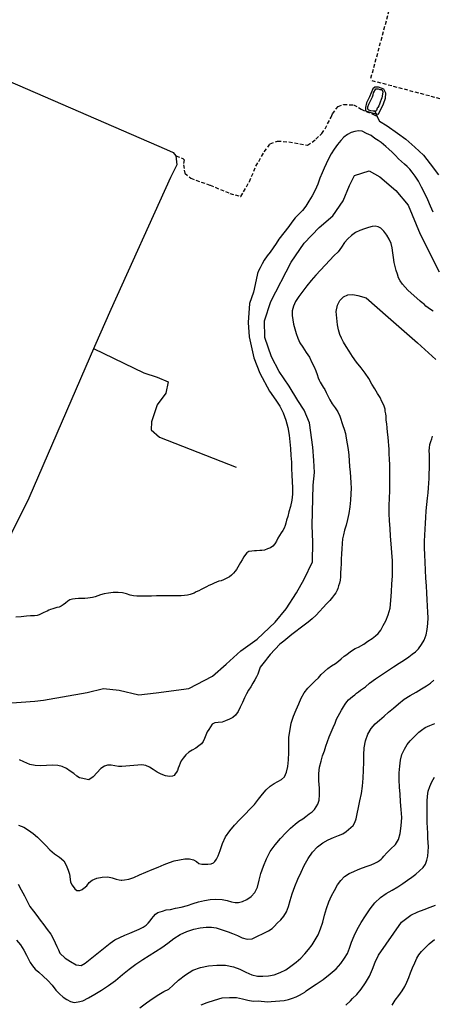
# Model space of a CAD drawing. Extents: x 345792 to 346692, y 6278326 to 6279464.
# Drawn here: x 346315 to 346371, y 6278862 to 6278995 of the extents above; entities that cross this region are included whole.
import ezdxf

# ---------------------------------------------------------------- set-up
doc = ezdxf.new("R2010")
doc.units = 0
doc.header["$MEASUREMENT"] = 0
doc.linetypes.add('DASHED', pattern=[0.75, 0.5, -0.25])
for name, color, linetype in [('CAM-PAVIMIENTO', 7, 'CONTINUOUS'), ('CAM-SIN-PAV', 7, 'CONTINUOUS'), ('CLAS-NO-ELEMENTO', 7, 'CONTINUOUS'), ('INCICES', 7, 'CONTINUOUS'), ('RIOS-CANALES', 7, 'CONTINUOUS')]:
    doc.layers.add(name, color=color, linetype=linetype)

msp = doc.modelspace()

# ---------------------------------------------------------------- linework, layer by layer
at = {"layer": 'CAM-PAVIMIENTO', "color": 1, "linetype": 'Continuous'}
for points in [[(346300.74, 6278992.98), (346312.68, 6278987.44), (346335.19, 6278977.7), (346336.07, 6278977.28), (346336.46, 6278976.84), (346336.56, 6278975.6), (346335.72, 6278973.9), (346327.69, 6278956.1), (346325.49, 6278951.11), (346316.62, 6278930.66), (346311.98, 6278921.3), (346309.06, 6278914.16)], [(346325.36, 6278950.82), (346332.12, 6278947.56), (346333.91, 6278946.95), (346335.4, 6278946.33), (346335.08, 6278944.83), (346333.92, 6278943.24), (346333.15, 6278940.95), (346333.1, 6278939.88), (346334.26, 6278938.86), (346344.58, 6278934.85)]]:
    msp.add_lwpolyline(points, dxfattribs=at)
at = {"layer": 'CAM-SIN-PAV', "color": 1, "linetype": 'DASHED'}
for points in [[(346315.63, 6279034.29), (346332.39, 6279034.83), (346357.06, 6279036.23), (346369.27, 6279036.79), (346373.46, 6279036.78), (346375.07, 6279036.9), (346376.54, 6279036.98), (346376.58, 6279036.96), (346368.65, 6279009.48), (346362.62, 6278987.03)], [(346462.34, 6278968.81), (346459.73, 6278967.62), (346458.25, 6278967.31), (346454.84, 6278967.22), (346432.1, 6278971.51), (346426.38, 6278972.23), (346421.22, 6278973.61), (346393.33, 6278978.67), (346391.73, 6278979.17), (346391.39, 6278979.21), (346383.66, 6278981.45), (346362.62, 6278987.03)], [(346336.46, 6278976.82), (346337.4, 6278976.46), (346337.55, 6278976.29), (346337.46, 6278975.63), (346337.65, 6278974.5), (346338.45, 6278973.81), (346341.05, 6278972.87), (346343.73, 6278971.77), (346345.2, 6278971.34), (346346.35, 6278973.36), (346347.23, 6278975.44), (346348.36, 6278977.39), (346349.15, 6278978.43), (346350.15, 6278978.83), (346351.68, 6278978.71), (346354.18, 6278978.25), (346355.32, 6278979.07), (346356.11, 6278979.84), (346356.55, 6278980.47), (346357.38, 6278982.07), (346357.54, 6278982.52), (346358.29, 6278983.51), (346359.04, 6278983.74), (346360.39, 6278983.73), (346361.4, 6278983.12), (346363.14, 6278982.38), (346363.43, 6278982.22)]]:
    msp.add_lwpolyline(points, dxfattribs=at)
at = {"layer": 'CLAS-NO-ELEMENTO', "color": 253, "linetype": 'Continuous'}
msp.add_lwpolyline([(346363.74, 6278982.46), (346364.42, 6278983.84), (346364.68, 6278984.63), (346364.71, 6278985.29), (346364.47, 6278985.82), (346363.76, 6278986.11), (346363.26, 6278986.11), (346363, 6278985.85), (346362.53, 6278984.8), (346362.12, 6278983.98), (346362.01, 6278983.36), (346361.99, 6278982.91), (346363.02, 6278982.59), (346363.74, 6278982.46)], dxfattribs=at)
at = {"layer": 'INCICES', "color": 62, "linetype": 'Continuous'}
for points, elevation in [([(346371.11, 6278969.21), (346370.75, 6278970.02), (346370.37, 6278970.88), (346369.98, 6278971.74), (346369.56, 6278972.61), (346369.13, 6278973.41), (346369.13, 6278973.41), (346368.68, 6278974.09), (346368.3, 6278974.63), (346367.95, 6278975.04), (346367.61, 6278975.39), (346367.23, 6278975.71), (346366.85, 6278976.06), (346366.46, 6278976.44), (346366.05, 6278976.89), (346365.59, 6278977.34), (346365.14, 6278977.72), (346364.74, 6278978.07), (346364.4, 6278978.36), (346364.09, 6278978.61), (346363.71, 6278978.88), (346363.27, 6278979.18), (346362.75, 6278979.56), (346362.15, 6278979.85), (346361.56, 6278980.14), (346361.06, 6278980.2), (346360.57, 6278980.12), (346360.07, 6278979.96), (346359.58, 6278979.69), (346359.09, 6278979.34), (346358.65, 6278978.91), (346358.22, 6278978.38), (346357.79, 6278977.75), (346357.37, 6278977.09), (346357.01, 6278976.41), (346356.68, 6278975.77), (346356.41, 6278975.16), (346356.14, 6278974.53), (346355.86, 6278973.82), (346355.55, 6278973.02), (346355.19, 6278972.22), (346354.8, 6278971.42), (346354.38, 6278970.7), (346353.96, 6278970.05), (346353.51, 6278969.47), (346353.02, 6278968.94), (346352.52, 6278968.46), (346352.09, 6278967.9), (346351.66, 6278967.31), (346350.33, 6278965.61), (346349.96, 6278965.01), (346349.57, 6278964.41), (346349.16, 6278963.84), (346348.75, 6278963.32), (346348.35, 6278962.75), (346348.35, 6278962.75), (346348.35, 6278962.75), (346348.06, 6278962.24), (346347.8, 6278961.72), (346347.58, 6278961.31), (346347.42, 6278960.96), (346347.38, 6278960.72), (346346.91, 6278958.43), (346346.37, 6278956.89), (346346.17, 6278954.36), (346346.3, 6278952.41), (346346.97, 6278949.58), (346347.75, 6278947.52), (346349.07, 6278945.07), (346349.92, 6278943.89), (346349.92, 6278943.89), (346350.46, 6278943.04), (346350.9, 6278942.15), (346351.25, 6278941.19), (346351.53, 6278940.16), (346351.7, 6278939.15), (346351.81, 6278938.23), (346351.88, 6278937.35), (346351.95, 6278936.42), (346352.02, 6278935.52), (346352.03, 6278934.63), (346352.06, 6278933.74), (346352.1, 6278932.88), (346352.17, 6278932.02), (346352.15, 6278931.2), (346352.06, 6278930.37), (346351.88, 6278929.54), (346351.68, 6278928.8), (346351.51, 6278928.17), (346351.35, 6278927.69), (346351.25, 6278927.28), (346351.15, 6278926.94), (346351.02, 6278926.61), (346350.85, 6278926.3), (346350.64, 6278925.97), (346350.39, 6278925.62), (346350.18, 6278925.23), (346349.99, 6278924.84), (346349.78, 6278924.47), (346349.53, 6278924.17), (346349.21, 6278923.95), (346348.81, 6278923.8), (346348.38, 6278923.65), (346348.01, 6278923.6), (346347.74, 6278923.58), (346347.31, 6278923.55), (346347.03, 6278923.52), (346346.66, 6278923.5), (346346.29, 6278923.45), (346346.02, 6278923.29), (346345.82, 6278923.06), (346345.61, 6278922.72), (346345.61, 6278922.72), (346345.36, 6278922.35), (346345.36, 6278922.35), (346345.16, 6278921.96), (346345.16, 6278921.96), (346344.62, 6278921.01), (346344.44, 6278920.78), (346344.2, 6278920.52), (346343.96, 6278920.27), (346343.96, 6278920.27), (346343.66, 6278920.05), (346343.3, 6278919.84), (346342.88, 6278919.65), (346342.54, 6278919.49), (346342.25, 6278919.45), (346341.92, 6278919.32), (346341.6, 6278919.18), (346341.25, 6278919.01), (346340.89, 6278918.85), (346340.55, 6278918.7), (346340.21, 6278918.52), (346339.87, 6278918.32), (346339.52, 6278918.15), (346339.18, 6278918.01), (346338.89, 6278917.84), (346338.65, 6278917.73), (346338.36, 6278917.63), (346338.03, 6278917.56), (346337.61, 6278917.53), (346337.14, 6278917.49), (346336.69, 6278917.48), (346336.22, 6278917.46), (346335.72, 6278917.46), (346335.15, 6278917.48), (346334.52, 6278917.47), (346333.83, 6278917.46), (346333.16, 6278917.41), (346332.43, 6278917.43), (346331.74, 6278917.44), (346331.19, 6278917.41), (346330.73, 6278917.48), (346330.28, 6278917.58), (346329.8, 6278917.72), (346329.26, 6278917.86), (346328.66, 6278917.93), (346328.01, 6278917.9), (346327.36, 6278917.83), (346326.78, 6278917.73), (346326.31, 6278917.61), (346325.91, 6278917.48), (346325.56, 6278917.34), (346325.23, 6278917.23), (346324.92, 6278917.19), (346324.57, 6278917.16), (346324.2, 6278917.13), (346323.76, 6278917.12), (346323.31, 6278917.09), (346322.88, 6278917.05), (346322.51, 6278917.01), (346322.51, 6278917.01), (346322.18, 6278916.92), (346321.87, 6278916.74), (346321.58, 6278916.48), (346321.28, 6278916.24), (346321, 6278916.06), (346320.71, 6278915.96), (346320.71, 6278915.96), (346320.42, 6278915.9), (346320.42, 6278915.9), (346320.15, 6278915.82), (346319.86, 6278915.74), (346319.86, 6278915.74), (346319.57, 6278915.65), (346319.32, 6278915.54), (346319.09, 6278915.42), (346318.67, 6278915.21), (346318.31, 6278915.03), (346318.03, 6278914.89), (346318.03, 6278914.89), (346317.74, 6278914.8), (346317.42, 6278914.76), (346316.85, 6278914.76), (346316.3, 6278914.71), (346315.6, 6278914.64), (346314.87, 6278914.58)], 57), ([(346371.1, 6278955.86), (346370.74, 6278956.09), (346370.74, 6278956.09), (346370.43, 6278956.32), (346370.13, 6278956.57), (346369.88, 6278956.81), (346369.61, 6278957.01), (346369.61, 6278957.01), (346369.37, 6278957.22), (346367.7, 6278958.73), (346367.35, 6278959.12), (346367.35, 6278959.12), (346366.96, 6278959.52), (346366.65, 6278959.95), (346366.44, 6278960.37), (346366.29, 6278960.85), (346366.29, 6278960.85), (346366.11, 6278961.37), (346365.97, 6278961.89), (346365.87, 6278962.46), (346365.76, 6278963.12), (346365.76, 6278963.12), (346365.67, 6278963.75), (346365.58, 6278964.41), (346365.43, 6278965.01), (346365.19, 6278965.58), (346365.19, 6278965.58), (346364.85, 6278966.15), (346364.47, 6278966.67), (346364.07, 6278967.06), (346363.7, 6278967.27), (346363.3, 6278967.33), (346362.87, 6278967.28), (346362.38, 6278967.18), (346361.84, 6278967), (346361.23, 6278966.78), (346360.64, 6278966.47), (346360.12, 6278966.08), (346359.62, 6278965.63), (346359.15, 6278965.12), (346358.74, 6278964.49), (346358.29, 6278963.9), (346357.74, 6278963.35), (346357.18, 6278962.77), (346356.58, 6278962.07), (346355.92, 6278961.41), (346355.28, 6278960.75), (346354.68, 6278960.03), (346354.11, 6278959.3), (346353.54, 6278958.56), (346353.02, 6278957.85), (346352.58, 6278957.18), (346352.27, 6278956.55), (346352.12, 6278955.9), (346352.13, 6278955.29), (346352.2, 6278954.69), (346352.3, 6278954.1), (346352.47, 6278953.48), (346352.66, 6278952.85), (346352.86, 6278952.23), (346353.15, 6278951.62), (346353.15, 6278951.62), (346353.53, 6278951), (346353.98, 6278950.32), (346354.43, 6278949.65), (346354.77, 6278948.96), (346355.06, 6278948.37), (346355.06, 6278948.37), (346355.28, 6278947.84), (346355.48, 6278947.32), (346355.63, 6278946.9), (346355.77, 6278946.57), (346355.89, 6278946.31), (346355.89, 6278946.31), (346356.14, 6278945.83), (346356.3, 6278945.61), (346356.5, 6278945.31), (346356.71, 6278944.91), (346356.71, 6278944.91), (346356.71, 6278944.91), (346357.2, 6278943.92), (346357.52, 6278943.39), (346357.52, 6278943.39), (346357.9, 6278942.83), (346358.25, 6278942.29), (346358.25, 6278942.29), (346358.25, 6278942.29), (346358.52, 6278941.73), (346358.65, 6278941.29), (346358.65, 6278941.29), (346358.8, 6278940.85), (346358.95, 6278940.44), (346359.13, 6278939.96), (346359.13, 6278939.96), (346359.13, 6278939.96), (346359.29, 6278939.37), (346359.4, 6278938.72), (346359.4, 6278938.72), (346359.52, 6278937.96), (346359.66, 6278937.22), (346359.75, 6278936.46), (346359.75, 6278936.46), (346359.81, 6278935.69), (346359.85, 6278934.91), (346359.91, 6278934.16), (346359.97, 6278933.46), (346360.02, 6278932.71), (346360.04, 6278932), (346360, 6278931.23), (346359.95, 6278930.38), (346359.88, 6278929.46), (346359.75, 6278928.58), (346359.58, 6278927.76), (346359.38, 6278927.02), (346359.18, 6278926.31), (346359.03, 6278925.72), (346358.89, 6278925.16), (346358.85, 6278924.53), (346358.82, 6278923.83), (346358.78, 6278923.12), (346358.73, 6278922.44), (346358.7, 6278921.77), (346358.65, 6278921.16), (346358.64, 6278920.56), (346358.62, 6278920.05), (346358.58, 6278919.59), (346358.49, 6278919.19), (346358.36, 6278918.8), (346358.27, 6278918.48), (346358.17, 6278918.24), (346358, 6278917.87), (346358, 6278917.87), (346357.82, 6278917.66), (346357.55, 6278917.3), (346357.19, 6278916.84), (346356.75, 6278916.39), (346356.28, 6278915.9), (346355.81, 6278915.35), (346355.81, 6278915.35), (346355.33, 6278914.86), (346354.82, 6278914.36), (346354.28, 6278913.93), (346353.74, 6278913.51), (346353.18, 6278913.09), (346352.62, 6278912.67), (346352.62, 6278912.67), (346352.06, 6278912.25), (346351.52, 6278911.82), (346351, 6278911.36), (346350.47, 6278910.93), (346349.17, 6278909.56), (346349.17, 6278909.56), (346348.79, 6278909.1), (346348.52, 6278908.76), (346347.78, 6278907.84), (346347.78, 6278907.84), (346347.7, 6278907.59), (346347.61, 6278907.31), (346347.5, 6278906.92), (346347.31, 6278906.53), (346347.09, 6278906.14), (346346.82, 6278905.69), (346346.82, 6278905.69), (346346.53, 6278905.21), (346346.25, 6278904.76), (346345.97, 6278904.26), (346345.7, 6278903.71), (346345.41, 6278903.07), (346345.12, 6278902.46), (346345.12, 6278902.46), (346344.83, 6278901.88), (346344.49, 6278901.38), (346344.11, 6278901.04), (346343.65, 6278900.82), (346343.15, 6278900.61), (346342.67, 6278900.43), (346342.16, 6278900.39), (346341.69, 6278900.33), (346341.33, 6278900.15), (346341.1, 6278899.81), (346340.89, 6278899.46), (346340.66, 6278899.11), (346340.48, 6278898.66), (346340.48, 6278898.66), (346340.3, 6278898.23), (346340.11, 6278897.82), (346340.11, 6278897.82), (346339.88, 6278897.51), (346339.55, 6278897.23), (346339.55, 6278897.23), (346339.14, 6278896.9), (346339.14, 6278896.9), (346338.66, 6278896.66), (346338.17, 6278896.39), (346337.77, 6278896), (346337.44, 6278895.58), (346337.44, 6278895.58), (346337.18, 6278895.23), (346337.01, 6278894.88), (346336.87, 6278894.55), (346336.76, 6278894.23), (346336.76, 6278894.23), (346336.76, 6278894.23), (346336.66, 6278893.92), (346336.53, 6278893.66), (346336.37, 6278893.45), (346336.21, 6278893.22), (346335.98, 6278893.14), (346335.58, 6278893.11), (346335.06, 6278893.17), (346335.06, 6278893.17), (346334.46, 6278893.4), (346333.92, 6278893.69), (346333.4, 6278894.05), (346332.9, 6278894.34), (346332.39, 6278894.56), (346331.87, 6278894.66), (346331.34, 6278894.62), (346331.34, 6278894.62), (346330.79, 6278894.57), (346330.24, 6278894.53), (346329.71, 6278894.49), (346329.71, 6278894.49), (346329.18, 6278894.45), (346328.71, 6278894.43), (346328.23, 6278894.53), (346327.73, 6278894.63), (346327.25, 6278894.63), (346326.83, 6278894.49), (346326.32, 6278894.19), (346325.31, 6278893.07), (346324.7, 6278892.67), (346323.68, 6278892.87), (346323.48, 6278892.94), (346323.1, 6278893.15), (346322.68, 6278893.49), (346322.22, 6278893.83), (346321.7, 6278894.18), (346321.7, 6278894.18), (346321.13, 6278894.45), (346320.53, 6278894.58), (346319.85, 6278894.61), (346318.16, 6278894.54), (346317.47, 6278894.58), (346316.76, 6278894.73), (346315.97, 6278895.06), (346315.37, 6278895.35)], 60), ([(346315.23, 6278886.55), (346315.98, 6278886.24), (346316.6, 6278885.87), (346317.21, 6278885.4), (346317.82, 6278884.9), (346317.82, 6278884.9), (346318.4, 6278884.35), (346318.4, 6278884.35), (346318.4, 6278884.35), (346318.92, 6278883.78), (346318.92, 6278883.78), (346319.46, 6278883.19), (346320.11, 6278882.67), (346320.75, 6278882.23), (346320.75, 6278882.23), (346320.75, 6278882.23), (346321.33, 6278881.7), (346321.67, 6278881.13), (346321.94, 6278880.48), (346322.1, 6278879.92), (346322.15, 6278879.6), (346322.25, 6278878.84), (346322.48, 6278878.42), (346322.85, 6278877.92), (346323.12, 6278877.73), (346323.3, 6278877.71), (346323.51, 6278877.74), (346323.8, 6278877.84), (346324.09, 6278878.06), (346324.04, 6278878.02), (346324.43, 6278878.36), (346324.75, 6278878.78), (346324.75, 6278878.78), (346325.18, 6278879.13), (346325.81, 6278879.38), (346326.53, 6278879.53), (346327.26, 6278879.55), (346327.86, 6278879.42), (346327.86, 6278879.42), (346328.41, 6278879.23), (346328.79, 6278879.14), (346329.07, 6278879.1), (346329.17, 6278879.11), (346329.17, 6278879.11), (346329.17, 6278879.11), (346329.54, 6278879.14), (346330.09, 6278879.24), (346330.78, 6278879.45), (346331.56, 6278879.81), (346332.4, 6278880.21), (346332.4, 6278880.21), (346333.24, 6278880.55), (346334.07, 6278880.87), (346334.85, 6278881.23), (346335.58, 6278881.5), (346336.21, 6278881.73), (346337.67, 6278882), (346338.28, 6278882.01), (346338.81, 6278881.87), (346339.22, 6278881.61), (346339.55, 6278881.38), (346339.94, 6278881.27), (346340.35, 6278881.28), (346340.77, 6278881.27), (346341.2, 6278881.31), (346341.5, 6278881.43), (346341.69, 6278881.64), (346341.9, 6278881.95), (346342.14, 6278882.41), (346342.14, 6278882.41), (346342.4, 6278883.12), (346342.72, 6278884.05), (346343.15, 6278884.95), (346343.71, 6278885.77), (346343.71, 6278885.77), (346343.71, 6278885.77), (346344.36, 6278886.55), (346345.08, 6278887.29), (346345.08, 6278887.29), (346345.08, 6278887.29), (346345.77, 6278888), (346345.77, 6278888), (346345.77, 6278888), (346345.77, 6278888), (346345.77, 6278888), (346346.41, 6278888.68), (346346.41, 6278888.68), (346347.03, 6278889.34), (346347.59, 6278890.03), (346348.11, 6278890.71), (346348.63, 6278891.3), (346349.15, 6278891.79), (346349.15, 6278891.79), (346349.15, 6278891.79), (346349.67, 6278892.15), (346350.19, 6278892.41), (346350.68, 6278892.7), (346351.06, 6278893.07), (346351.33, 6278893.68), (346351.51, 6278894.46), (346351.51, 6278894.46), (346351.62, 6278895.34), (346351.66, 6278896.33), (346351.66, 6278897.34), (346351.68, 6278898.37), (346351.96, 6278900.3), (346351.96, 6278900.3), (346352.28, 6278901.24), (346352.65, 6278902.09), (346353, 6278902.89), (346353, 6278902.89), (346353.34, 6278903.65), (346353.74, 6278904.37), (346354.24, 6278905), (346354.77, 6278905.56), (346355.23, 6278906.01), (346355.65, 6278906.39), (346355.65, 6278906.39), (346356.03, 6278906.84), (346356.46, 6278907.25), (346356.9, 6278907.65), (346357.42, 6278908.01), (346357.93, 6278908.33), (346358.36, 6278908.64), (346358.36, 6278908.64), (346358.36, 6278908.64), (346358.73, 6278908.96), (346359.1, 6278909.31), (346359.47, 6278909.57), (346359.99, 6278909.97), (346360.62, 6278910.37), (346361.05, 6278910.56), (346361.75, 6278910.97), (346362.32, 6278911.35), (346362.88, 6278911.73), (346363.35, 6278912.06), (346363.71, 6278912.41), (346363.71, 6278912.41), (346364.04, 6278912.85), (346364.04, 6278912.85), (346364.04, 6278912.85), (346364.36, 6278913.47), (346364.73, 6278914.09), (346365.06, 6278914.92), (346365.3, 6278915.83), (346365.42, 6278916.86), (346365.49, 6278917.99), (346365.56, 6278919.11), (346365.56, 6278919.11), (346365.56, 6278919.11), (346365.56, 6278919.11), (346365.62, 6278920.12), (346365.64, 6278921.14), (346365.64, 6278921.14), (346365.62, 6278922.21), (346365.62, 6278922.21), (346365.55, 6278923.33), (346365.44, 6278924.47), (346365.38, 6278925.53), (346365.3, 6278926.55), (346365.22, 6278927.57), (346365.16, 6278928.57), (346365.16, 6278928.57), (346365.16, 6278929.64), (346365.22, 6278930.67), (346365.28, 6278931.64), (346365.29, 6278932.53), (346365.26, 6278933.39), (346365.25, 6278934.28), (346365.27, 6278935.13), (346365.27, 6278935.13), (346365.22, 6278935.92), (346365.17, 6278936.62), (346365.16, 6278937.25), (346365.12, 6278937.75), (346365.08, 6278938.3), (346365.03, 6278938.88), (346364.96, 6278939.53), (346364.96, 6278939.53), (346364.92, 6278940.12), (346364.85, 6278940.67), (346364.79, 6278941.19), (346364.76, 6278941.69), (346364.76, 6278941.69), (346364.76, 6278941.69), (346364.76, 6278941.69), (346364.76, 6278941.69), (346364.73, 6278942.04), (346364.66, 6278942.37), (346364.64, 6278942.66), (346364.46, 6278943.18), (346364.2, 6278943.71), (346363.95, 6278944.21), (346363.59, 6278944.75), (346363.59, 6278944.75), (346363.25, 6278945.38), (346362.86, 6278946.04), (346362.43, 6278946.77), (346361.94, 6278947.49), (346361.39, 6278948.23), (346360.8, 6278948.98), (346360.24, 6278949.74), (346360.24, 6278949.74), (346359.77, 6278950.46), (346359.77, 6278950.46), (346359.37, 6278951.1), (346359.03, 6278951.68), (346359.03, 6278951.68), (346358.77, 6278952.22), (346358.77, 6278952.22), (346358.55, 6278952.73), (346358.55, 6278952.73), (346358.36, 6278953.35), (346358.23, 6278954.05), (346358.05, 6278955.83), (346358.05, 6278955.83), (346358.2, 6278956.67), (346358.55, 6278957.31), (346359.04, 6278957.82), (346359.63, 6278958.09), (346359.63, 6278958.09), (346360.28, 6278958.14), (346360.28, 6278958.14), (346360.98, 6278958.01), (346360.98, 6278958.01), (346360.98, 6278958.01), (346362.1, 6278957.66), (346365.06, 6278955.05), (346368.98, 6278951.61), (346368.98, 6278951.61), (346371.48, 6278949.36)], 63), ([(346315.18, 6278878.58), (346315.62, 6278877.8), (346315.62, 6278877.8), (346316.05, 6278877.02), (346316.42, 6278876.3), (346316.79, 6278875.58), (346317.26, 6278874.94), (346317.72, 6278874.33), (346318.16, 6278873.73), (346318.64, 6278873.09), (346319.12, 6278872.46), (346319.59, 6278871.84), (346319.93, 6278871.24), (346320.19, 6278870.67), (346320.42, 6278870.17), (346320.64, 6278869.71), (346320.83, 6278869.26), (346321.53, 6278868.59), (346322.24, 6278868.15), (346323, 6278867.68), (346323.35, 6278867.65), (346323.7, 6278867.62), (346324.23, 6278867.91), (346327.58, 6278870.62), (346328.24, 6278871.04), (346328.9, 6278871.37), (346329.57, 6278871.68), (346330.24, 6278871.95), (346330.89, 6278872.25), (346331.52, 6278872.48), (346332.03, 6278872.78), (346332.43, 6278873.02), (346332.72, 6278873.32), (346332.98, 6278873.62), (346333.19, 6278873.95), (346333.43, 6278874.23), (346333.72, 6278874.51), (346334.02, 6278874.75), (346334.34, 6278874.86), (346334.63, 6278874.94), (346335.14, 6278875.09), (346335.7, 6278875.15), (346336.4, 6278875.32), (346337.18, 6278875.48), (346337.99, 6278875.7), (346338.78, 6278875.96), (346339.51, 6278876.19), (346340.29, 6278876.39), (346340.29, 6278876.39), (346341.05, 6278876.49), (346341.84, 6278876.53), (346342.67, 6278876.51), (346343.35, 6278876.39), (346343.35, 6278876.39), (346343.35, 6278876.39), (346343.92, 6278876.21), (346344.44, 6278876.08), (346344.89, 6278876.11), (346345.41, 6278876.25), (346345.99, 6278876.51), (346345.99, 6278876.51), (346346.59, 6278876.91), (346347.1, 6278877.44), (346347.44, 6278878.16), (346347.65, 6278879.09), (346347.65, 6278879.09), (346347.65, 6278879.09), (346347.91, 6278880.01), (346348.23, 6278880.99), (346348.65, 6278882.01), (346349.17, 6278882.97), (346349.83, 6278883.89), (346350.53, 6278884.74), (346351.25, 6278885.48), (346351.91, 6278886.13), (346352.5, 6278886.67), (346353.02, 6278887.06), (346353.53, 6278887.4), (346353.96, 6278887.7), (346354.41, 6278888.04), (346354.8, 6278888.34), (346355.11, 6278888.64), (346355.36, 6278889), (346355.59, 6278889.37), (346355.73, 6278889.91), (346355.79, 6278890.63), (346355.78, 6278891.54), (346355.72, 6278892.52), (346355.69, 6278893.51), (346355.78, 6278894.36), (346356, 6278895.15), (346356.21, 6278895.9), (346356.46, 6278896.55), (346356.67, 6278897.21), (346356.88, 6278897.82), (346357.1, 6278898.47), (346357.37, 6278899.08), (346357.62, 6278899.7), (346357.89, 6278900.29), (346358.09, 6278900.82), (346358.76, 6278902.05), (346359.01, 6278902.49), (346359.24, 6278902.84), (346359.47, 6278903.17), (346359.69, 6278903.43), (346359.99, 6278903.67), (346360.26, 6278903.89), (346360.54, 6278904.13), (346360.8, 6278904.32), (346361.06, 6278904.54), (346361.32, 6278904.76), (346361.98, 6278905.2), (346362.55, 6278905.7), (346363.34, 6278906.26), (346364.15, 6278906.83), (346364.94, 6278907.34), (346365.75, 6278907.88), (346366.53, 6278908.39), (346366.53, 6278908.39), (346366.53, 6278908.39), (346367.25, 6278908.84), (346367.83, 6278909.23), (346368.28, 6278909.59), (346368.71, 6278909.92), (346369.13, 6278910.33), (346369.54, 6278910.9), (346369.54, 6278910.9), (346369.91, 6278911.5), (346370.17, 6278912.23), (346370.31, 6278912.95), (346370.41, 6278913.73), (346370.43, 6278914.5), (346370.41, 6278915.27), (346370.41, 6278915.27), (346370.41, 6278915.27), (346370.35, 6278916.09), (346370.28, 6278916.96), (346370.24, 6278917.84), (346370.22, 6278918.83), (346370.14, 6278919.85), (346370.08, 6278920.93), (346370.01, 6278922.01), (346369.98, 6278923.02), (346369.96, 6278923.96), (346369.96, 6278924.85), (346369.97, 6278925.66), (346370.01, 6278926.45), (346370.07, 6278927.27), (346370.11, 6278928.04), (346370.16, 6278928.95), (346370.25, 6278929.79), (346370.36, 6278930.63), (346370.45, 6278931.35), (346370.49, 6278932.06), (346370.54, 6278932.68), (346370.55, 6278933.31), (346370.58, 6278933.96), (346370.63, 6278934.66), (346370.61, 6278935.35), (346370.63, 6278935.98), (346370.6, 6278936.53), (346370.58, 6278937.02), (346370.61, 6278937.44), (346370.68, 6278937.88), (346370.78, 6278938.3), (346370.93, 6278938.67), (346371.03, 6278939.01)], 66), ([(346314.97, 6278871.02), (346315.53, 6278870.37), (346315.96, 6278869.67), (346316.33, 6278868.99), (346316.61, 6278868.44), (346316.82, 6278868), (346316.82, 6278868), (346317.11, 6278867.57), (346317.5, 6278867.12), (346317.99, 6278866.71), (346318.56, 6278866.18), (346319.18, 6278865.59), (346319.78, 6278864.95), (346320.28, 6278864.29), (346320.78, 6278863.76), (346321.26, 6278863.32), (346321.74, 6278863), (346322.24, 6278862.73), (346322.76, 6278862.63), (346323.29, 6278862.69), (346323.93, 6278862.85), (346324.69, 6278863.23), (346325.54, 6278863.73), (346326.42, 6278864.29), (346327.37, 6278864.9), (346328.32, 6278865.58), (346329.25, 6278866.38), (346330.14, 6278867.1), (346331.05, 6278867.8), (346331.98, 6278868.39), (346332.86, 6278868.93), (346332.86, 6278868.93), (346333.71, 6278869.47), (346334.56, 6278870.01), (346335.38, 6278870.62), (346336.18, 6278871.26), (346337.03, 6278871.76), (346337.03, 6278871.76), (346337.94, 6278872.2), (346338.85, 6278872.51), (346339.72, 6278872.69), (346340.51, 6278872.75), (346340.51, 6278872.75), (346341.24, 6278872.75), (346341.86, 6278872.66), (346342.39, 6278872.48), (346342.93, 6278872.31), (346342.93, 6278872.31), (346343.5, 6278872.15), (346344.09, 6278871.92), (346344.74, 6278871.64), (346345.38, 6278871.33), (346345.38, 6278871.33), (346346.04, 6278871.14), (346346.74, 6278871.18), (346348.94, 6278872.29), (346349.41, 6278872.6), (346349.41, 6278872.6), (346349.74, 6278872.91), (346350.1, 6278873.29), (346350.1, 6278873.29), (346350.58, 6278873.74), (346351, 6278874.25), (346351.37, 6278874.85), (346351.63, 6278875.56), (346351.86, 6278876.35), (346351.86, 6278876.35), (346351.86, 6278876.35), (346352.13, 6278877.26), (346352.49, 6278878.25), (346352.89, 6278879.23), (346353.33, 6278880.17), (346353.75, 6278881.11), (346354.25, 6278882.04), (346354.84, 6278882.89), (346355.52, 6278883.6), (346356.24, 6278884.15), (346356.98, 6278884.56), (346357.69, 6278884.87), (346358.36, 6278885.12), (346358.94, 6278885.38), (346359.39, 6278885.67), (346360.33, 6278886.47), (346360.56, 6278886.87), (346360.72, 6278887.37), (346360.86, 6278888.08), (346361.03, 6278888.92), (346361.24, 6278889.82), (346361.44, 6278890.81), (346361.58, 6278891.8), (346361.68, 6278892.88), (346361.74, 6278893.95), (346361.77, 6278895.02), (346361.78, 6278896), (346361.78, 6278896), (346361.82, 6278896.96), (346361.99, 6278897.9), (346362.31, 6278898.81), (346362.75, 6278899.59), (346363.29, 6278900.19), (346363.88, 6278900.71), (346363.88, 6278900.71), (346364.49, 6278901.25), (346365.1, 6278901.79), (346365.75, 6278902.33), (346366.44, 6278902.92), (346367.2, 6278903.51), (346367.2, 6278903.51), (346367.2, 6278903.51), (346368.02, 6278904.01), (346368.83, 6278904.48), (346369.55, 6278904.91), (346370.2, 6278905.34), (346370.77, 6278905.7), (346370.77, 6278905.7), (346371.21, 6278906.09)], 69), ([(346331.58, 6278861.9), (346332.48, 6278862.58), (346333.38, 6278863.19), (346334.15, 6278863.7), (346334.83, 6278864.09), (346334.83, 6278864.09), (346335.48, 6278864.41), (346336.09, 6278864.95), (346336.81, 6278865.62), (346337.74, 6278866.35), (346338.74, 6278866.96), (346338.74, 6278866.96), (346338.74, 6278866.96), (346339.78, 6278867.35), (346339.78, 6278867.35), (346340.85, 6278867.57), (346341.97, 6278867.66), (346343.11, 6278867.65), (346344.2, 6278867.43), (346345.07, 6278867.1), (346345.87, 6278866.69), (346346.67, 6278866.34), (346347.43, 6278866.14), (346348.17, 6278866.14), (346348.91, 6278866.19), (346349.71, 6278866.35), (346350.5, 6278866.65), (346351.24, 6278867.02), (346351.95, 6278867.51), (346352.64, 6278868.04), (346353.27, 6278868.58), (346353.27, 6278868.58), (346353.82, 6278869.16), (346354.33, 6278869.77), (346354.79, 6278870.38), (346355.22, 6278871.04), (346355.62, 6278871.74), (346355.95, 6278872.54), (346356.26, 6278873.45), (346356.46, 6278874.37), (346356.46, 6278874.37), (346356.73, 6278875.28), (346356.73, 6278875.28), (346357.04, 6278876.18), (346357.41, 6278877), (346357.83, 6278877.74), (346358.2, 6278878.46), (346358.65, 6278879.05), (346359.18, 6278879.6), (346359.8, 6278880), (346359.8, 6278880), (346360.41, 6278880.29), (346361.01, 6278880.53), (346361.6, 6278880.79), (346362.2, 6278881), (346362.75, 6278881.2), (346363.23, 6278881.39), (346363.61, 6278881.6), (346363.61, 6278881.6), (346363.89, 6278881.78), (346364.1, 6278881.93), (346364.28, 6278882.14), (346364.45, 6278882.33), (346364.88, 6278882.82), (346365.38, 6278883.29), (346365.38, 6278883.29), (346366.02, 6278883.94), (346366.44, 6278884.62), (346366.44, 6278884.62), (346366.68, 6278885.39), (346366.82, 6278886.43), (346366.87, 6278887.56), (346366.8, 6278888.66), (346366.73, 6278889.66), (346366.65, 6278890.7), (346366.59, 6278891.68), (346366.59, 6278891.68), (346366.54, 6278892.67), (346366.53, 6278893.59), (346366.6, 6278894.47), (346366.71, 6278895.31), (346366.91, 6278896.05), (346367.23, 6278896.77), (346367.23, 6278896.77), (346367.62, 6278897.41), (346368.03, 6278897.93), (346368.03, 6278897.93), (346368.03, 6278897.93), (346368.38, 6278898.28), (346369.17, 6278899.07), (346369.54, 6278899.37), (346370.03, 6278899.69), (346370.66, 6278899.97), (346371.33, 6278900.26)], 72), ([(346339.85, 6278862.3), (346340.67, 6278862.6), (346340.67, 6278862.6), (346341.66, 6278862.93), (346342.68, 6278863.23), (346343.68, 6278863.28), (346344.61, 6278863.26), (346345.42, 6278863.1), (346346.14, 6278862.9), (346346.14, 6278862.9), (346346.86, 6278862.8), (346347.53, 6278862.81), (346348.77, 6278862.69), (346348.77, 6278862.69), (346348.77, 6278862.69), (346349.28, 6278862.73), (346349.87, 6278862.77), (346350.47, 6278862.82), (346351.04, 6278862.88), (346351.61, 6278863), (346352.14, 6278863.18), (346352.66, 6278863.38), (346353.12, 6278863.59), (346353.52, 6278863.82), (346353.8, 6278864.02), (346354, 6278864.17), (346354.59, 6278864.59), (346355.34, 6278865.07), (346356.3, 6278865.73), (346357.25, 6278866.48), (346358.06, 6278867.17), (346358.68, 6278867.85), (346359.18, 6278868.58), (346359.56, 6278869.24), (346359.84, 6278869.95), (346360.12, 6278870.76), (346360.47, 6278871.58), (346360.89, 6278872.46), (346361.42, 6278873.39), (346361.98, 6278874.3), (346362.62, 6278875.24), (346363.27, 6278876.06), (346364, 6278876.77), (346364.77, 6278877.32), (346365.57, 6278877.76), (346366.34, 6278878.21), (346367.02, 6278878.66), (346367.02, 6278878.66), (346367.66, 6278879.1), (346368.22, 6278879.5), (346368.76, 6278879.92), (346369.26, 6278880.35), (346369.74, 6278880.8), (346370.08, 6278881.28), (346370.27, 6278881.79), (346370.27, 6278881.79), (346370.39, 6278882.37), (346370.44, 6278882.97), (346370.47, 6278883.61), (346370.45, 6278884.2), (346370.4, 6278884.8), (346370.37, 6278885.47), (346370.33, 6278886.18), (346370.33, 6278886.18), (346370.3, 6278886.87), (346370.28, 6278887.6), (346370.29, 6278888.31), (346370.31, 6278889.04), (346370.31, 6278889.04), (346370.29, 6278889.79), (346370.34, 6278890.45), (346370.43, 6278891.13), (346370.64, 6278891.77), (346370.94, 6278892.39), (346371.31, 6278893.03)], 75), ([(346359.33, 6278862.27), (346359.97, 6278862.85), (346360.26, 6278863.15), (346360.82, 6278863.69), (346361.43, 6278864.39), (346362, 6278865.24), (346362, 6278865.24), (346362.52, 6278866.15), (346362.92, 6278867.11), (346363.31, 6278868.07), (346363.75, 6278868.99), (346366.86, 6278873.45), (346368.09, 6278874.4), (346368.09, 6278874.4), (346369.03, 6278874.84), (346369.91, 6278875.15), (346370.72, 6278875.47), (346371.43, 6278875.76)], 78), ([(346365.57, 6278862.25), (346366.01, 6278862.92), (346366.5, 6278863.55), (346366.92, 6278864.16), (346367.27, 6278864.75), (346367.58, 6278865.35), (346367.81, 6278865.98), (346368.04, 6278866.63), (346368.32, 6278867.3), (346368.63, 6278867.98), (346368.9, 6278868.57), (346369.17, 6278869.05), (346369.52, 6278869.51), (346369.98, 6278869.94), (346369.98, 6278869.94), (346370.57, 6278870.5), (346371.31, 6278871.11)], 81)]:
    msp.add_lwpolyline(points, dxfattribs=dict(at, elevation=elevation))
at = {"layer": 'RIOS-CANALES', "color": 5, "linetype": 'Continuous'}
for points in [[(346363.39, 6278985.87), (346363.71, 6278985.86), (346363.94, 6278985.8), (346364.18, 6278985.76), (346364.22, 6278985.7), (346364.34, 6278985.48), (346364.24, 6278984.9), (346364.18, 6278984.65), (346364.12, 6278984.43), (346363.99, 6278984.07), (346363.87, 6278983.82), (346363.77, 6278983.6), (346363.65, 6278983.37), (346363.58, 6278983.25), (346363.47, 6278982.96), (346363.45, 6278982.92), (346363.4, 6278982.84), (346363.04, 6278982.87), (346362.72, 6278982.92), (346362.44, 6278983), (346362.29, 6278983.11), (346362.32, 6278983.44), (346362.43, 6278983.81), (346362.6, 6278984.14), (346362.79, 6278984.51), (346362.93, 6278984.79), (346363.01, 6278985.06), (346363.08, 6278985.32), (346363.39, 6278985.87)], [(346363.25, 6278982.85), (346363.69, 6278981.81), (346363.87, 6278981.52), (346364.93, 6278980.88), (346366.31, 6278979.9), (346367.42, 6278979.08), (346368.65, 6278977.99), (346369.8, 6278976.94), (346370.7, 6278975.76), (346371.82, 6278974.25)], [(346313.13, 6278902.93), (346317.46, 6278903.27), (346318.62, 6278903.38), (346324.5, 6278904.45), (346326.69, 6278904.95), (346328.8, 6278904.76), (346331.45, 6278904.12), (346333.8, 6278904.38), (346338.2, 6278904.96), (346341.38, 6278906.65), (346343.21, 6278908.25), (346345.18, 6278910.06), (346347.39, 6278911.63), (346349.8, 6278913.91), (346351.32, 6278915.73), (346352.71, 6278917.89), (346353.75, 6278919.71), (346354.87, 6278922.07), (346354.9, 6278924.73), (346354.81, 6278926.94), (346354.95, 6278932.42), (346355.1, 6278934.1), (346355.05, 6278935.72), (346354.89, 6278937.54), (346354.44, 6278940.82), (346353.74, 6278942.53), (346352.88, 6278943.82), (346351.69, 6278945.76), (346350.37, 6278947.75), (346349.33, 6278949.71), (346348.41, 6278952.32), (346348.4, 6278954.55), (346349.26, 6278957.2), (346351.97, 6278962.47), (346353.71, 6278965.03), (346355.73, 6278967.18), (346357.58, 6278968.72), (346358.98, 6278970.77), (346359.83, 6278972.85), (346360.49, 6278974.2), (346362.48, 6278974.79), (346363.92, 6278973.99), (346366.1, 6278972.17), (346367.76, 6278970.17), (346369.38, 6278966.27), (346371.91, 6278961.19)]]:
    msp.add_lwpolyline(points, dxfattribs=at)

doc.saveas('drawing.dxf')
